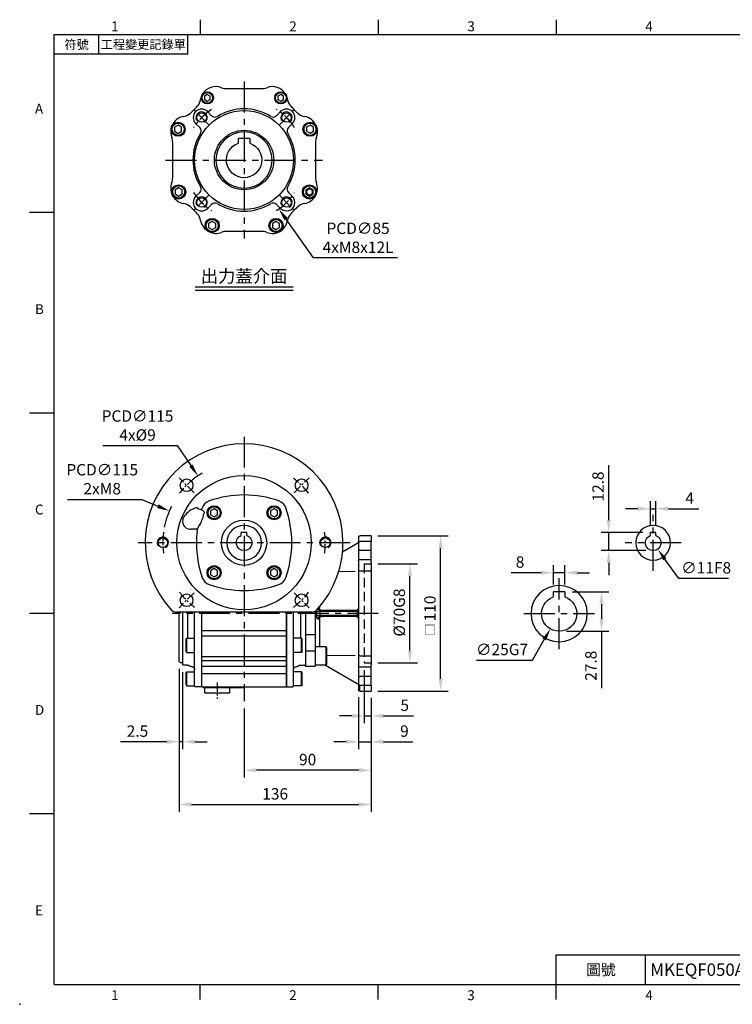
# Model space of a CAD drawing. Extents: x -24 to 1073, y -14 to 686.
# Drawn here: x -24 to 480, y -14 to 682 of the extents above; entities that cross this region are included whole.
import ezdxf
from ezdxf.enums import TextEntityAlignment as Align

# ---------------------------------------------------------------- set-up
doc = ezdxf.new("R2010")
doc.units = 0
doc.header["$LTSCALE"] = 17.5
doc.header["$MEASUREMENT"] = 0
doc.linetypes.add('CENTER', pattern=[2, 1.25, -0.25, 0.25, -0.25])
doc.linetypes.add('HIDDEN', pattern=[0.375, 0.25, -0.125])
doc.layers.get('0').update_dxf_attribs({"linetype": 'CONTINUOUS'})
doc.layers.get('Defpoints').update_dxf_attribs({"linetype": 'CONTINUOUS'})
for name, color, linetype in [('CEN', 2, 'CENTER'), ('DIM', 3, 'CONTINUOUS'), ('HID', 6, 'HIDDEN'), ('MAIN', 7, 'CONTINUOUS'), ('THIN', 1, 'CONTINUOUS'), ('TXT', 4, 'CONTINUOUS')]:
    doc.layers.add(name, color=color, linetype=linetype)
doc.styles.add('ATTDEF', font='txt')
doc.styles.get("Standard").update_dxf_attribs({"font": 'SIMPLEX.SHX'})
doc.dimstyles.new('C', dxfattribs={"dimscale": 3.5, "dimtxt": 2.3, "dimasz": 2.5, "dimexe": 1, "dimexo": 1, "dimgap": 1, "dimtad": 1, "dimtoh": 1, "dimdec": 4, "dimdsep": 46, "dimtxsty": 'Standard', "dimcen": 0, "dimclrd": 256, "dimclre": 256, "dimclrt": 256, "dimadec": 0, "dimazin": 0, "dimtfac": 0.6, "dimtdec": 4, "dimtofl": 0, "dimtmove": 0, "dimatfit": 3, "dimfxl": 0, "dimtolj": 1, "dimarcsym": 0})
doc.dimstyles.new('L', dxfattribs={"dimscale": 3.5, "dimtxt": 2.3, "dimasz": 2.5, "dimexe": 1.5, "dimexo": 1.5, "dimgap": 1, "dimtad": 1, "dimdec": 3, "dimdsep": 46, "dimtxsty": 'Standard', "dimcen": 0, "dimclrd": 256, "dimclre": 256, "dimclrt": 256, "dimaunit": 1, "dimazin": 2, "dimtfac": 0.6, "dimtdec": 3, "dimtmove": 0, "dimatfit": 3, "dimfxl": 0, "dimtolj": 1, "dimarcsym": 0})

# ---------------------------------------------------------------- blocks, each defined once
blk = doc.blocks.new('*D14')
at = {"layer": 'Defpoints', "color": 0}
for p in [(425.79, 336.55), (421.79, 319.8), (425.79, 319.8)]:
    blk.add_point(p, dxfattribs=at)
at = {"layer": 'DIM', "lineweight": -2}
for p, q in [((421.79, 325.05), (421.79, 341.8)), ((425.79, 325.05), (425.79, 341.8)), ((413.04, 336.55), (404.29, 336.55)), ((421.79, 336.55), (425.79, 336.55)), ((434.54, 336.55), (456.04, 336.55))]:
    blk.add_line(p, q, dxfattribs=at)
at = {"layer": 'DIM'}
for points in [[(413.04, 338.01), (413.04, 335.1), (421.79, 336.55)], [(434.54, 338.01), (434.54, 335.1), (425.79, 336.55)]]:
    blk.add_solid(points, dxfattribs=at)
at = {"layer": 'DIM', "insert": (449.66, 344.08), "char_height": 8.05, "attachment_point": 5}
blk.add_mtext('\\A1;4', dxfattribs=at)
blk = doc.blocks.new('*D15')
at = {"layer": 'Defpoints', "color": 0}
for p in [(392.3, 319.8), (421.79, 319.8), (423.79, 307)]:
    blk.add_point(p, dxfattribs=at)
at = {"layer": 'DIM', "lineweight": -2}
for p, q in [((392.3, 328.55), (392.3, 367.3)), ((416.54, 319.8), (387.05, 319.8)), ((392.3, 307), (392.3, 319.8)), ((418.54, 307), (387.05, 307)), ((392.3, 298.25), (392.3, 289.5))]:
    blk.add_line(p, q, dxfattribs=at)
at = {"layer": 'DIM'}
for points in [[(390.85, 328.55), (393.76, 328.55), (392.3, 319.8)], [(390.85, 298.25), (393.76, 298.25), (392.3, 307)]]:
    blk.add_solid(points, dxfattribs=at)
at = {"layer": 'DIM', "insert": (384.78, 352.3), "char_height": 8.05, "attachment_point": 5, "rotation": 90}
blk.add_mtext('\\A1;12.8', dxfattribs=at)
blk = doc.blocks.new('BM06')
at = {"layer": 'MAIN'}
blk.add_lwpolyline([(-2.5, -1.44), (0, -2.89), (2.5, -1.44), (2.5, 1.44), (0, 2.89), (-2.5, 1.44)], close=True, dxfattribs=at)
for radius in [5, 4.31]:
    blk.add_circle((0, 0), radius, dxfattribs=at)
blk = doc.blocks.new('M08')
at = {"layer": 'MAIN'}
blk.add_circle((0, 0), 3.38, dxfattribs=at)
at = {"layer": 'THIN'}
blk.add_arc((0, 0), 4, 300.08718, 210, dxfattribs=at)
blk = doc.blocks.new('6D1060AD063-1-正')
at = {"layer": 'CEN', "ltscale": 0.3}
for p, q in [((-35.36, 35.36), (-45.96, 45.96)), ((35.36, 35.36), (45.96, 45.96)), ((-35.36, -35.36), (-45.96, -45.96)), ((35.36, -35.36), (45.96, -45.96))]:
    blk.add_line(p, q, dxfattribs=at)
for start, end in [(127.52133, 142.47867), (37.52133, 52.47867), (172.52133, 187.47867), (352.52133, 7.47867), (217.52133, 232.47867), (307.52133, 322.47867)]:
    blk.add_arc((0, 0), 57.5, start, end, dxfattribs=at)
at = {"layer": 'MAIN'}
for p, q in [((-30.06, 23.27), (-29.57, 24.71)), ((-33.29, 8.49), (-33.3, 9.54)), ((47.84, -49), (-47.84, -49))]:
    blk.add_line(p, q, dxfattribs=at)
at = {"layer": 'MAIN', "flags": 128}
for points in [[(-32.45, 24.1), (-31.22, 23.79), (-30.06, 23.27)], [(-30.06, 23.27), (-29.36, 23.01), (-28.66, 22.54), (-28.35, 21.7), (-28.59, 20.44)], [(-33.3, 9.54), (-34.6, 9.56), (-37.67, 9.63)], [(-32.33, 11.86), (-32.51, 10.94), (-32.76, 10.28), (-33.11, 9.72), (-33.21, 9.6), (-33.23, 9.57), (-33.23, 9.56), (-33.24, 9.55)]]:
    blk.add_lwpolyline(points, dxfattribs=at)
at = {"layer": 'MAIN'}
for centre, radius in [((0, 0), 47.5), ((-40.66, 40.66), 4.5), ((40.66, 40.66), 4.5), ((0, 0), 16), ((-40.66, -40.66), 4.5), ((40.66, -40.66), 4.5)]:
    blk.add_circle(centre, radius, dxfattribs=at)
for centre, radius, start, end in [((0, 0), 70, 317.39633, 222.60367), ((-22.06, 22.06), 7.96, 109.44216, 160.55784), ((0, -40.87), 74.65, 70.66713, 109.33287), ((22.06, 22.06), 7.96, 19.44216, 70.55784), ((-30.01, 10.1), 15.07, 103.68434, 144.90136), ((-33.5, 23.59), 1.16, 26.15431, 93.99604), ((-40.87, 0), 74.65, 340.66713, 19.33287), ((-38, 15.12), 5.51, 169.12895, 273.45492), ((-38.64, 15.74), 4.79, 140.74121, 174.92849), ((-36.15, 17.03), 6.43, 306.45645, 352.1578), ((55.25, -5.14), 87.66, 163.02923, 165.93948), ((41.04, 0), 74.81, 173.48914, 199.29256), ((-34.24, 13.34), 3.92, 283.81673, 284.44769), ((-33, 8.17), 1.4, 99.7806, 100.70802), ((-22.06, -22.06), 7.96, 199.44216, 250.55784), ((22.06, -22.06), 7.96, 289.44216, 340.55784), ((0, 40.87), 74.65, 250.66713, 289.33287), ((-47.84, -44), 5, 222.60367, 270), ((47.84, -44), 5, 270, 317.39633)]:
    blk.add_arc(centre, radius, start, end, dxfattribs=at)
for name, p in [('BM06', (-21.21, 21.21)), ('BM06', (21.21, 21.21)), ('M08', (-57.5, 0)), ('M08', (57.5, 0)), ('BM06', (-21.21, -21.21)), ('BM06', (21.21, -21.21))]:
    blk.add_blockref(name, p)
blk = doc.blocks.new('*D27')
at = {"layer": 'Defpoints', "color": 0}
for p in [(101.65, 359.84), (166.92, 265.16)]:
    blk.add_point(p, dxfattribs=at)
at = {"layer": 'DIM', "lineweight": -2}
for p, q in [((34.36, 381.21), (86.92, 381.21)), ((86.92, 381.21), (96.69, 367.05))]:
    blk.add_line(p, q, dxfattribs=at)
blk.add_arc((134.29, 312.5), 57.5, 121.0924, 127.52133, dxfattribs=at)
at = {"layer": 'DIM'}
blk.add_solid([(97.89, 367.87), (95.49, 366.22), (101.65, 359.84)], dxfattribs=at)
at = {"layer": 'DIM', "insert": (58.89, 395.44), "char_height": 8.05, "attachment_point": 5}
blk.add_mtext('\\A1;PCD∅115\\P4x%%C9', dxfattribs=at)
blk = doc.blocks.new('*D28')
at = {"layer": 'Defpoints', "color": 0}
for p in [(81.36, 334.97), (187.22, 290.03)]:
    blk.add_point(p, dxfattribs=at)
at = {"layer": 'DIM', "lineweight": -2}
for p, q in [((9.38, 343.21), (61.95, 343.21)), ((61.95, 343.21), (73.31, 338.39))]:
    blk.add_line(p, q, dxfattribs=at)
blk.add_arc((134.29, 312.5), 57.5, 153.51146, 169.03376, dxfattribs=at)
at = {"layer": 'DIM'}
blk.add_solid([(73.88, 339.73), (72.74, 337.04), (81.36, 334.97)], dxfattribs=at)
at = {"layer": 'DIM', "insert": (33.91, 357.44), "char_height": 8.05, "attachment_point": 5}
blk.add_mtext('\\A1;PCD∅115\\P2xM8', dxfattribs=at)
blk = doc.blocks.new('5D5050DMA-側')
at = {"layer": 'MAIN'}
for p, q in [((-43.5, -49), (-43.5, -68.89)), ((-40, -49), (-40, -67.58)), ((-35, -101.4), (-35, -49)), ((-30, -62.42), (-30, -49)), ((30, -62.42), (30, -49)), ((35, -101.4), (35, -49)), ((40, -49), (40, -67.58)), ((43.5, -49), (43.5, -68.89)), ((46, -50), (46, -49)), ((46, -84), (46, -50)), ((-30, -66.11), (-30, -62.42)), ((30, -66.11), (30, -62.42)), ((-43.5, -68.89), (-43.5, -72.95)), ((-41, -68.27), (-40.6, -67.58)), ((-41, -76.89), (-41, -68.27)), ((-40.6, -67.58), (-35, -67.58)), ((-40.6, -77.58), (-40.6, -67.58)), ((-35, -77.58), (-35, -67.58)), ((-30, -80.48), (-30, -66.11)), ((30, -80.48), (30, -66.11)), ((40.6, -67.58), (35, -67.58)), ((35, -77.58), (35, -67.58)), ((41, -68.27), (40.6, -67.58)), ((40.6, -77.58), (40.6, -67.58)), ((41, -76.89), (41, -68.27)), ((43.5, -68.89), (43.5, -72.95)), ((-43.5, -72.95), (-43.5, -75.84)), ((-43.5, -75.84), (-43.5, -86)), ((43.5, -72.95), (43.5, -75.84)), ((43.5, -75.84), (43.5, -86)), ((-41, -76.89), (-40.6, -77.58)), ((-40.6, -77.58), (-35, -77.58)), ((-30, -83.34), (-30, -80.48)), ((-30, -87.26), (-30, -83.34)), ((30, -83.34), (30, -80.48)), ((30, -87.26), (30, -83.34)), ((40.6, -77.58), (35, -77.58)), ((41, -76.89), (40.6, -77.58)), ((-43.5, -86), (-43.5, -86.2)), ((-43.2, -86.5), (-43.5, -86.2)), ((-40, -86.5), (-43.2, -86.5)), ((-36.83, -87.69), (-37.36, -87.64)), ((-30, -92.75), (-30, -87.26)), ((30, -92.75), (30, -87.26)), ((36.83, -87.69), (37.36, -87.64)), ((40, -86.5), (43.2, -86.5)), ((43.2, -86.5), (43.5, -86.2)), ((43.5, -85), (45, -85)), ((43.5, -86), (43.5, -86.2)), ((45, -85), (46, -84)), ((-41, -91.99), (-40.6, -91.29)), ((-41, -100.6), (-41, -91.99)), ((-40.6, -91.29), (-35, -91.29)), ((-40.6, -101.29), (-40.6, -91.29)), ((-35, -101.29), (-35, -91.29)), ((-30, -101.6), (-30, -92.75)), ((30, -101.6), (30, -92.75)), ((40.6, -91.29), (35, -91.29)), ((35, -101.29), (35, -91.29)), ((41, -91.99), (40.6, -91.29)), ((40.6, -101.29), (40.6, -91.29)), ((41, -100.6), (41, -91.99)), ((-41, -100.6), (-40.6, -101.29)), ((-40.6, -101.29), (-35, -101.29)), ((-30.3, -101.9), (-34.5, -101.9)), ((-30, -101.6), (-30.3, -101.9)), ((30, -101.6), (30.3, -101.9)), ((30.3, -101.9), (34.5, -101.9)), ((40.6, -101.29), (35, -101.29)), ((41, -100.6), (40.6, -101.29))]:
    blk.add_line(p, q, dxfattribs=at)
for centre, radius, start, end in [((-40, -88.5), 2, 45.42275, 90), ((-37.19, -85.65), 2, 225.42275, 265), ((-37, -89.68), 2, 0, 85), ((37, -89.68), 2, 95, 180), ((37.19, -85.65), 2, 275, 314.57725), ((40, -88.5), 2, 90, 134.57725), ((-34.5, -101.4), 0.5, 180, 270), ((34.5, -101.4), 0.5, 270, 0)]:
    blk.add_arc(centre, radius, start, end, dxfattribs=at)
blk = doc.blocks.new('*D29')
at = {"layer": 'Defpoints', "color": 0}
for p in [(420.58, 316.97), (426.99, 308.03)]:
    blk.add_point(p, dxfattribs=at)
at = {"layer": 'DIM', "lineweight": -2}
for p, q in [((441.87, 287.26), (432.08, 300.92)), ((477.18, 287.26), (441.87, 287.26))]:
    blk.add_line(p, q, dxfattribs=at)
at = {"layer": 'DIM'}
blk.add_solid([(433.27, 301.76), (430.9, 300.07), (426.99, 308.03)], dxfattribs=at)
at = {"layer": 'DIM', "insert": (461.28, 294.78), "char_height": 8.05, "attachment_point": 5}
blk.add_mtext('\\A1;∅11F8', dxfattribs=at)
blk = doc.blocks.new('50-D63-正')
for p, q in [((-2, 7.3), (2, 7.3)), ((-2, 5.12), (-2, 7.3)), ((2, 5.12), (2, 7.3))]:
    blk.add_line(p, q)
blk.add_arc((0, 0), 5.5, 111.32369, 68.67631)
at = {"layer": 'MAIN'}
blk.add_circle((0, 0), 12.3, dxfattribs=at)
blk = doc.blocks.new('GJA420')
at = {"color": 0}
for p, q in [((29.5, 195), (29.5, 192)), ((65.5, 195), (65.5, 192)), ((101.5, 195), (101.5, 192)), ((0, 192), (275, 192)), ((0, 0), (0, 192)), ((9, 188), (9, 192)), ((27, 188), (27, 192)), ((27, 188), (0, 188)), ((0, 156), (-5, 156)), ((0, 115.5), (-5, 115.5)), ((0, 75), (-5, 75)), ((0, 34.5), (-5, 34.5)), ((101.5, 6), (275, 6)), ((101.5, 0), (101.5, 6)), ((119.5, 0), (119.5, 6)), ((0, 0), (275, 0)), ((29.5, -3), (29.5, 0)), ((65.5, -3), (65.5, 0)), ((101.5, -3), (101.5, 0))]:
    blk.add_line(p, q, dxfattribs=at)
blk.add_point((-7, -4), dxfattribs=at)
for s, p in [('1', (11.5, 192.66)), ('2', (47.5, 192.66)), ('3', (83.5, 192.66)), ('4', (119.5, 192.66)), ('A', (-3.91, 176)), ('B', (-3.91, 135.5)), ('C', (-3.91, 95)), ('D', (-3.91, 54.5)), ('E', (-3.91, 14)), ('1', (11.5, -3.16)), ('2', (47.5, -3.16)), ('3', (83.5, -3.16)), ('4', (119.5, -3.16))]:
    blk.add_text(s, height=2, dxfattribs=at).set_placement(p)
at = {"color": 0, "attachment_point": 5}
for s, insert, char_height, width in [('{\\f標楷體|b0|i0|c136|p65;符號}', (4.51, 190), 1.8, 6), ('{\\fDFKai-SB|b0|i0|c136|p65;工程變更記錄單}', (18, 190), 1.8, 17.9481), ('\\f標楷體|b0|i0|c136|p65;圖號', (110.5, 3), 2.2, 7)]:
    blk.add_mtext(s, dxfattribs=dict(at, insert=insert, char_height=char_height, width=width))
at = {"color": 4, "style": 'ATTDEF'}
blk.add_attdef('料號', text='', height=2.5, dxfattribs=at).set_placement((120.5, 3), align=Align.MIDDLE_LEFT)
for tag, p in [('比例', (200.5, 3)), ('版本', (236.5, 3))]:
    blk.add_attdef(tag, text='', height=2.5, dxfattribs=at).set_placement(p, align=Align.MIDDLE_CENTER)
blk = doc.blocks.new('BM08A')
at = {"layer": 'MAIN'}
for p, q in [((-8, 5.63), (-7.5, 6.5)), ((-8, 5.63), (-8, -5.63)), ((-7.5, 6.5), (-7.5, -6.5)), ((-7.5, 6.5), (0, 6.5)), ((0, 6.5), (0, -6.5)), ((-8, -5.63), (-7.5, -6.5)), ((-7.5, -6.5), (0, -6.5))]:
    blk.add_line(p, q, dxfattribs=at)
blk = doc.blocks.new('A$C33586ed0')
at = {"layer": 'HID', "ltscale": 1.5}
for p, q in [((-41.5, 35), (-46.5, 35)), ((-41.5, 35), (-41.5, -35)), ((-41.5, -35), (-46.5, -35))]:
    blk.add_line(p, q, dxfattribs=at)
at = {"layer": 'MAIN'}
for p, q in [((-46.5, 55), (-38.5, 55)), ((-46.5, 54.88), (-46.5, 55)), ((-46.5, 54.88), (-46.5, 50.78)), ((-46.5, 50.78), (-38.5, 50.78)), ((-46.5, 44.71), (-46.5, 50.78)), ((-37.5, 54), (-37.5, 49.97)), ((-37.5, 49.97), (-37.5, 45.41)), ((-26.21, 43.64), (-36.5, 49.6)), ((-38.5, 44.71), (-46.5, 44.71)), ((-46.5, 38.1), (-46.5, 44.71)), ((-37.5, 45.41), (-37.5, 37.1)), ((-38.5, 38.1), (-46.5, 38.1)), ((-46.5, 36.43), (-46.5, 38.1)), ((-46.5, 36.43), (-46.5, 29.91)), ((-37.5, 37.1), (-37.5, 35.85)), ((-37.5, 35.85), (-37.5, 29.43)), ((-46.5, 29.91), (-38.5, 29.91)), ((-46.5, 29.43), (-46.5, 29.91)), ((-46.5, 29.43), (-46.5, -29.43)), ((-37.5, 29.43), (-37.5, -29.43)), ((-36.5, 1.51), (-37.5, 1.51)), ((-36.5, 1.51), (-36.5, -1.51)), ((-10.29, 1.51), (-36.5, 1.51)), ((-35.53, 2.01), (-10.57, 2.01)), ((-9.81, 4.64), (-9.81, 3.92)), ((-7, -14.76), (-7, 1.76)), ((0, 1), (0, -14.96)), ((-36.5, -1.51), (-37.5, -1.51)), ((-36.5, -1.51), (-10.29, -1.51)), ((-10.57, -2.01), (-35.53, -2.01)), ((-9.81, -3.92), (-9.81, -23.55)), ((-7, -24.2), (-7, -14.76)), ((0, -14.96), (-6.5, -14.96)), ((0, -14.96), (0, -23.95)), ((-7, -26.68), (-7, -24.2)), ((-7, -36.8), (-7, -26.68)), ((0, -26.43), (-6.5, -26.43)), ((0, -23.95), (0, -26.43)), ((0, -26.43), (0, -37.3)), ((-46.5, -29.91), (-46.5, -29.43)), ((-38.5, -29.91), (-46.5, -29.91)), ((-46.5, -29.91), (-46.5, -36.43)), ((-37.5, -29.43), (-37.5, -35.85)), ((-46.5, -38.1), (-46.5, -36.43)), ((-46.5, -38.1), (-38.5, -38.1)), ((-46.5, -44.71), (-46.5, -38.1)), ((-37.5, -35.85), (-37.5, -37.1)), ((-37.5, -37.1), (-37.5, -45.41)), ((-14.15, -36.55), (-36.5, -49.51)), ((-7, -37), (-7, -36.8)), ((-6.5, -37.5), (0, -37.5)), ((0, -37.3), (0, -37.5)), ((-46.5, -44.71), (-38.5, -44.71)), ((-46.5, -50.78), (-46.5, -44.71)), ((-37.5, -45.41), (-37.5, -49.97)), ((-38.5, -50.78), (-46.5, -50.78)), ((-46.5, -50.78), (-46.5, -54.88)), ((-46.5, -55), (-46.5, -54.88)), ((-38.5, -55), (-46.5, -55)), ((-38.5, -54.88), (-38.5, -50.78)), ((-38.5, -54.88), (-38.5, -55)), ((-37.5, -49.97), (-37.5, -54))]:
    blk.add_line(p, q, dxfattribs=at)
at = {"layer": 'MAIN', "flags": 128}
for points in [[(-38.5, 29.91), (-38.3, 29.9), (-38.12, 29.87), (-37.94, 29.83), (-37.79, 29.77), (-37.67, 29.7), (-37.58, 29.62), (-37.52, 29.53), (-37.5, 29.43)], [(-7, -14.76), (-6.99, -14.8), (-6.96, -14.83), (-6.92, -14.87), (-6.85, -14.9), (-6.78, -14.92), (-6.69, -14.94), (-6.6, -14.95), (-6.5, -14.96)], [(-6.5, -26.43), (-6.6, -26.43), (-6.69, -26.45), (-6.78, -26.47), (-6.85, -26.5), (-6.92, -26.54), (-6.96, -26.58), (-6.99, -26.63), (-7, -26.68)], [(-38.5, -29.91), (-38.3, -29.9), (-38.12, -29.87), (-37.94, -29.83), (-37.79, -29.77), (-37.67, -29.7), (-37.58, -29.62), (-37.52, -29.53), (-37.5, -29.43)]]:
    blk.add_lwpolyline(points, dxfattribs=at)
at = {"layer": 'MAIN'}
for centre, radius, start, end in [((-38.5, 54), 1, 0, 90), ((-38.42, 49.87), 0.921, 6.51708, 95.29146), ((-38.37, 45.59), 0.893, 261.95014, 348.57858), ((-38.5, 37.1), 1, 0, 90), ((-35.5, 4.01), 2, 180.00733, 269.25517), ((-11.68, 3.91), 1.86, 275.32398, 0.22368), ((-10.75, 3.87), 1.86, 275.35561, 351.34377), ((-6.66, 133.75), 132.29, 268.4256, 269.58095), ((-35.5, -4.01), 2, 90.74483, 179.99267), ((-11.68, -3.91), 1.86, 359.77632, 84.67602), ((-10.75, -3.87), 1.86, 359.59375, 84.64439), ((-6.66, -133.75), 132.29, 90.41905, 91.5744), ((-38.5, -37.1), 1, 270, 0), ((-6.5, -37), 0.5, 180, 270), ((-38.37, -45.59), 0.893, 11.42142, 98.04986), ((-38.42, -49.87), 0.921, 264.70854, 353.48292), ((-38.5, -54), 1, 270, 0), ((-35.5, -51.24), 2, 119.98476, 179.98014)]:
    blk.add_arc(centre, radius, start, end, dxfattribs=at)
for centre, major_axis, ratio, start_param, end_param in [((-35.5, 51.34), (0, -2), 0.99817, 4.712389, 5.758613), ((-35.5, 1.51), (1, 0), 0.498474, 1.596976, 3.141593), ((-35.5, -1.51), (1, 0), 0.498474, 3.141593, 4.686209)]:
    blk.add_ellipse(centre, major_axis=major_axis, ratio=ratio, start_param=start_param, end_param=end_param, dxfattribs=at)
at = {"layer": 'MAIN', "linetype": 'Continuous', "lineweight": 0}
for major_axis, start_param, end_param in [((2437.23, -0.68), 1.726187, 1.730964), ((2437.23, 0.68), 4.552221, 4.560528)]:
    blk.add_ellipse((353.69, 0), major_axis=major_axis, ratio=0.012306, start_param=start_param, end_param=end_param, dxfattribs=at)
at = {"layer": 'MAIN'}
for points in [[(-10.57, 2.01), (-10.88, 2.03), (-11.19, 2.04), (-11.5, 2.06)], [(-10.29, -1.51), (-10.31, -0.5), (-10.31, 0.5), (-10.29, 1.51)], [(-9.81, 3.92), (-9.6, 3.91), (-9.38, 3.9), (-9.17, 3.89)], [(-7.68, 2.28), (-7.64, 2.02), (-7.62, 1.75), (-7.63, 1.47)], [(-7.63, 1.47), (-7.65, 0.49), (-7.65, -0.49), (-7.63, -1.47)], [(-11.5, -2.06), (-11.19, -2.04), (-10.88, -2.03), (-10.57, -2.01)], [(-8.88, -3.88), (-9.19, -3.89), (-9.5, -3.91), (-9.81, -3.92)]]:
    blk.add_open_spline(points, degree=3, dxfattribs=at)
for points, knots in [([(-10.29, 1.51), (-10.28, 1.64), (-10.3, 1.77), (-10.4, 1.96), (-10.48, 2.01), (-10.57, 2.01)], [0, 0, 0, 0, 0.5, 0.5, 1, 1, 1, 1]), ([(-10.57, -2.01), (-10.48, -2.01), (-10.4, -1.96), (-10.3, -1.77), (-10.28, -1.64), (-10.29, -1.51)], [0, 0, 0, 0, 0.5, 0.5, 1, 1, 1, 1]), ([(-7.63, -1.47), (-7.62, -1.63), (-7.63, -1.78), (-7.65, -2.09), (-7.68, -2.24), (-7.73, -2.54), (-7.77, -2.67), (-7.86, -2.93), (-7.91, -3.06), (-8.03, -3.28), (-8.09, -3.38), (-8.23, -3.55), (-8.3, -3.63), (-8.53, -3.81), (-8.71, -3.88), (-8.88, -3.88)], [0, 0, 0, 0, 0.125, 0.125, 0.25, 0.25, 0.375, 0.375, 0.5, 0.5, 0.625, 0.625, 0.75, 0.75, 1, 1, 1, 1])]:
    blk.add_open_spline(points, degree=3, knots=knots, dxfattribs=at)
at = {"layer": 'MAIN', "xscale": -1, "rotation": 180}
blk.add_blockref('BM08A', (-7, -30.05), dxfattribs=at)
blk = doc.blocks.new('*D69')
at = {"layer": 'Defpoints', "color": 0}
for p in [(223.79, 317.5), (273.38, 317.5), (223.79, 207.5)]:
    blk.add_point(p, dxfattribs=at)
at = {"layer": 'DIM', "lineweight": -2}
for p, q in [((229.04, 317.5), (278.63, 317.5)), ((273.38, 216.25), (273.38, 308.75)), ((229.04, 207.5), (278.63, 207.5))]:
    blk.add_line(p, q, dxfattribs=at)
at = {"layer": 'DIM'}
for points in [[(271.92, 308.75), (274.84, 308.75), (273.38, 317.5)], [(271.92, 216.25), (274.84, 216.25), (273.38, 207.5)]]:
    blk.add_solid(points, dxfattribs=at)
at = {"layer": 'DIM', "insert": (265.85, 260.86), "char_height": 8.05, "attachment_point": 5, "rotation": 90}
blk.add_mtext('\\A1;{\\fPMingLiU|b0|i0|c136|p18;\\H0.8x;□\\H0.75x; }110', dxfattribs=at)
blk = doc.blocks.new('*D70')
at = {"layer": 'Defpoints', "color": 0}
for p in [(223.79, 297.5), (251.67, 297.5), (223.79, 227.5)]:
    blk.add_point(p, dxfattribs=at)
at = {"layer": 'DIM', "lineweight": -2}
for p, q in [((229.04, 297.5), (256.92, 297.5)), ((251.67, 236.25), (251.67, 288.75)), ((229.04, 227.5), (256.92, 227.5))]:
    blk.add_line(p, q, dxfattribs=at)
at = {"layer": 'DIM'}
for points in [[(250.21, 288.75), (253.13, 288.75), (251.67, 297.5)], [(250.21, 236.25), (253.13, 236.25), (251.67, 227.5)]]:
    blk.add_solid(points, dxfattribs=at)
at = {"layer": 'DIM', "insert": (244.14, 263.13), "char_height": 8.05, "attachment_point": 5, "rotation": 90}
blk.add_mtext('\\A1;%%c70G8', dxfattribs=at)
blk = doc.blocks.new('*D71')
at = {"layer": 'Defpoints', "color": 0}
for p in [(219.29, 227.5), (224.29, 208.06), (224.29, 190.02)]:
    blk.add_point(p, dxfattribs=at)
at = {"layer": 'DIM', "lineweight": -2}
for p, q in [((219.29, 222.25), (219.29, 184.77)), ((224.29, 202.81), (224.29, 184.77)), ((210.54, 190.02), (201.79, 190.02)), ((219.29, 190.02), (224.29, 190.02)), ((233.04, 190.02), (254.15, 190.02))]:
    blk.add_line(p, q, dxfattribs=at)
at = {"layer": 'DIM'}
for points in [[(210.54, 191.48), (210.54, 188.56), (219.29, 190.02)], [(233.04, 191.48), (233.04, 188.56), (224.29, 190.02)]]:
    blk.add_solid(points, dxfattribs=at)
at = {"layer": 'DIM', "insert": (247.97, 197.55), "char_height": 8.05, "attachment_point": 5}
blk.add_mtext('\\A1;5', dxfattribs=at)
blk = doc.blocks.new('*D74')
at = {"layer": 'Defpoints', "color": 0}
for p in [(224.29, 208.06), (134.29, 200.5), (134.29, 151.6)]:
    blk.add_point(p, dxfattribs=at)
at = {"layer": 'DIM', "lineweight": -2}
for p, q in [((224.29, 202.81), (224.29, 146.35)), ((134.29, 195.25), (134.29, 146.35)), ((215.54, 151.6), (143.04, 151.6))]:
    blk.add_line(p, q, dxfattribs=at)
at = {"layer": 'DIM'}
for points in [[(143.04, 153.05), (143.04, 150.14), (134.29, 151.6)], [(215.54, 153.05), (215.54, 150.14), (224.29, 151.6)]]:
    blk.add_solid(points, dxfattribs=at)
at = {"layer": 'DIM', "insert": (179.29, 159.12), "char_height": 8.05, "attachment_point": 5}
blk.add_mtext('\\A1;90', dxfattribs=at)
blk = doc.blocks.new('*D72')
at = {"layer": 'Defpoints', "color": 0}
for p in [(88.29, 228.5), (224.29, 208.06), (224.29, 127.35)]:
    blk.add_point(p, dxfattribs=at)
at = {"layer": 'DIM', "lineweight": -2}
for p, q in [((88.29, 223.25), (88.29, 122.1)), ((224.29, 202.81), (224.29, 122.1)), ((97.04, 127.35), (215.54, 127.35))]:
    blk.add_line(p, q, dxfattribs=at)
at = {"layer": 'DIM'}
for points in [[(97.04, 128.81), (97.04, 125.89), (88.29, 127.35)], [(215.54, 128.81), (215.54, 125.89), (224.29, 127.35)]]:
    blk.add_solid(points, dxfattribs=at)
at = {"layer": 'DIM', "insert": (156.29, 134.87), "char_height": 8.05, "attachment_point": 5}
blk.add_mtext('\\A1;136', dxfattribs=at)
blk = doc.blocks.new('*D73')
at = {"layer": 'Defpoints', "color": 0}
for p in [(88.29, 228.5), (90.79, 226.3), (88.29, 171.72)]:
    blk.add_point(p, dxfattribs=at)
at = {"layer": 'DIM', "lineweight": -2}
for p, q in [((88.29, 223.25), (88.29, 166.47)), ((90.79, 221.05), (90.79, 166.47)), ((79.54, 171.72), (46.92, 171.72)), ((90.79, 171.72), (88.29, 171.72)), ((99.54, 171.72), (108.29, 171.72))]:
    blk.add_line(p, q, dxfattribs=at)
at = {"layer": 'DIM'}
for points in [[(79.54, 173.18), (79.54, 170.26), (88.29, 171.72)], [(99.54, 173.18), (99.54, 170.26), (90.79, 171.72)]]:
    blk.add_solid(points, dxfattribs=at)
at = {"layer": 'DIM', "insert": (58.85, 179.24), "char_height": 8.05, "attachment_point": 5}
blk.add_mtext('\\A1;2.5', dxfattribs=at)
blk = doc.blocks.new('*D75')
at = {"layer": 'Defpoints', "color": 0}
for p in [(215.29, 208.5), (224.29, 207.5), (224.29, 171.72)]:
    blk.add_point(p, dxfattribs=at)
at = {"layer": 'DIM', "lineweight": -2}
for p, q in [((215.29, 203.25), (215.29, 166.47)), ((224.29, 202.25), (224.29, 166.47)), ((206.54, 171.72), (197.79, 171.72)), ((215.29, 171.72), (224.29, 171.72)), ((233.04, 171.72), (253.77, 171.72))]:
    blk.add_line(p, q, dxfattribs=at)
at = {"layer": 'DIM'}
for points in [[(206.54, 173.18), (206.54, 170.26), (215.29, 171.72)], [(233.04, 173.18), (233.04, 170.26), (224.29, 171.72)]]:
    blk.add_solid(points, dxfattribs=at)
at = {"layer": 'DIM', "insert": (247.78, 179.24), "char_height": 8.05, "attachment_point": 5}
blk.add_mtext('\\A1;9', dxfattribs=at)
blk = doc.blocks.new('BM05')
at = {"layer": 'MAIN'}
blk.add_lwpolyline([(-2, -1.15), (0, -2.31), (2, -1.15), (2, 1.15), (0, 2.31), (-2, 1.15)], close=True, dxfattribs=at)
for radius in [4.25, 3.73]:
    blk.add_circle((0, 0), radius, dxfattribs=at)
blk = doc.blocks.new('*U39')
at = {"layer": 'CEN', "ltscale": 0.5}
blk.add_line((-4.63, -4.63), (6.14, 6.14), dxfattribs=at)
blk.add_arc((-29.38, -29.38), 42.5, 32.84317, 57.15683, dxfattribs=at)
blk = doc.blocks.new('*U40')
at = {"layer": 'CEN', "color": 0, "linetype": 'ByBlock', "lineweight": -2}
for p, rotation in [((124.25, 364.53), 90.00000000000001), ((124.25, 305.78), 180), ((183, 305.78), 270)]:
    blk.add_blockref('*U39', p, dxfattribs=dict(at, rotation=rotation))
blk.add_blockref('*U39', (183, 364.53), dxfattribs=at)
blk = doc.blocks.new('5D5050DMA-正')
at = {"layer": 'MAIN'}
for p, q in [((-12.42, 50.5), (12.42, 50.5)), ((-30.1, 42.87), (-30.1, 42.87)), ((30.1, 45.12), (30.1, 45.13)), ((-33.68, 37.35), (-33.6, 37.43)), ((-33.6, 37.43), (-33.56, 37.47)), ((-33.56, 37.47), (-32.85, 38.26)), ((32.85, 38.26), (33.56, 37.47)), ((33.56, 37.47), (33.6, 37.43)), ((33.6, 37.43), (33.68, 37.35)), ((-38.26, 32.85), (-37.47, 33.56)), ((-37.47, 33.56), (-37.43, 33.6)), ((-37.43, 33.6), (-37.35, 33.68)), ((-22.95, 31.36), (-25.84, 34.26)), ((25.84, 34.26), (22.95, 31.36)), ((37.35, 33.68), (37.43, 33.6)), ((37.43, 33.6), (37.47, 33.56)), ((37.47, 33.56), (38.26, 32.85)), ((-49.37, 25.98), (-49.37, 25.97)), ((-34.26, 25.84), (-31.36, 22.95)), ((31.36, 22.95), (34.26, 25.84)), ((-48.36, 20.18), (-48.36, 20.18)), ((-50.5, -12.42), (-50.5, 12.42)), ((50.5, 12.42), (50.5, -12.42)), ((45.97, -20.29), (44.15, -21.71)), ((48.11, -21.16), (45.97, -20.29)), ((-31.36, -22.95), (-34.26, -25.84)), ((34.26, -25.84), (31.36, -22.95)), ((44.15, -21.71), (44.47, -24)), ((44.47, -24), (46.61, -24.86)), ((46.61, -24.86), (48.43, -23.44)), ((48.43, -23.44), (48.11, -21.16)), ((-37.47, -33.56), (-38.26, -32.85)), ((-37.43, -33.6), (-37.47, -33.56)), ((-37.35, -33.68), (-37.43, -33.6)), ((-25.84, -34.26), (-22.95, -31.36)), ((22.95, -31.36), (25.84, -34.26)), ((37.43, -33.6), (37.35, -33.68)), ((37.47, -33.56), (37.43, -33.6)), ((38.26, -32.85), (37.47, -33.56)), ((-33.6, -37.43), (-33.68, -37.35)), ((-33.56, -37.47), (-33.6, -37.43)), ((-32.85, -38.26), (-33.56, -37.47)), ((33.56, -37.47), (32.85, -38.26)), ((33.6, -37.43), (33.56, -37.47)), ((33.68, -37.35), (33.6, -37.43)), ((-25.04, -50.64), (-24.49, -50.91)), ((-24.5, -50.91), (-25.03, -50.65)), ((12.42, -50.5), (-12.42, -50.5)), ((24.96, -50.69), (24.56, -50.88))]:
    blk.add_line(p, q, dxfattribs=at)
at = {"layer": 'MAIN', "flags": 128}
for points in [[(-37.35, 33.68), (-37.28, 33.75), (-35.51, 35.51), (-33.68, 37.35)], [(33.68, 37.35), (33.75, 37.28), (35.51, 35.51), (37.35, 33.68)], [(-33.68, -37.35), (-33.75, -37.28), (-35.51, -35.51), (-37.35, -33.68)], [(37.35, -33.68), (37.28, -33.75), (35.51, -35.51), (33.68, -37.35)]]:
    blk.add_lwpolyline(points, dxfattribs=at)
at = {"layer": 'MAIN'}
for centre, radius in [((0, 0), 35), ((0, 0), 21), ((46.29, -22.58), 5), ((46.29, -22.58), 4.77)]:
    blk.add_circle(centre, radius, dxfattribs=at)
for centre, radius, start, end in [((-19.95, 40.9), 11, 68.99758, 148.38077), ((-12.42, 60.5), 10, 248.99758, 270), ((12.42, 60.5), 10, 270, 291.00242), ((19.95, 40.9), 11, 31.6124, 111.00242), ((-40.63, 44.54), 10, 321.04637, 349.99451), ((-19.95, 40.9), 11, 157.3169, 169.99451), ((26, 44), 4.25, 17.78767, 38.78359), ((19.95, 40.9), 11, 10.00549, 22.68315), ((40.63, 44.54), 10, 190.00549, 218.95363), ((-30.05, 30.05), 5.95, 45, 225), ((-40.63, 44.54), 10, 315, 321.04637), ((0, 0), 36.2, 58.54313, 121.45687), ((30.05, 30.05), 5.95, 315, 135), ((-40.9, 19.95), 11, 100.00549, 157.05275), ((-44.54, 40.63), 10, 280.00549, 308.95363), ((-20.61, 33.69), 3.3, 225, 301.45687), ((20.61, 33.69), 3.3, 238.54313, 315), ((44.54, 40.63), 10, 231.04637, 259.99451), ((40.9, 19.95), 11, 22.85479, 79.99451), ((-40.9, 19.95), 11, 168.07163, 201.00242), ((-33.69, 20.61), 3.3, 328.54313, 45), ((33.69, 20.61), 3.3, 135, 211.45687), ((40.9, 19.95), 11, 338.99758, 12.08414), ((-60.5, 12.42), 10, 0, 21.00242), ((0, 0), 36.2, 148.54313, 211.45687), ((0, 0), 36.2, 328.54313, 31.45687), ((60.5, 12.42), 10, 158.99758, 180), ((-60.5, -12.42), 10, 338.99758, 0), ((60.5, -12.42), 10, 180, 201.00242), ((-40.9, -19.95), 11, 158.99758, 204.53663), ((-33.69, -20.61), 3.3, 315, 31.45687), ((33.69, -20.61), 3.3, 148.54313, 225), ((40.9, -19.95), 11, 280.00549, 21.00242), ((-40.9, -19.95), 11, 207.47296, 259.99451), ((-30.05, -30.05), 5.95, 135, 315), ((30.05, -30.05), 5.95, 225, 45), ((-44.54, -40.63), 10, 51.04637, 79.99451), ((-44.54, -40.63), 10, 45, 51.04637), ((-20.61, -33.69), 3.3, 58.54313, 135), ((0, 0), 36.2, 238.54313, 301.45687), ((20.61, -33.69), 3.3, 45, 121.45687), ((44.54, -40.63), 10, 128.95363, 132.24512), ((44.54, -40.63), 10, 100.00549, 128.95363), ((-40.63, -44.54), 10, 10.00549, 38.95363), ((40.63, -44.54), 10, 141.04637, 169.99451), ((-19.95, -40.9), 11, 190.00549, 242.49038), ((19.95, -40.9), 11, 248.99758, 349.99451), ((-19.95, -40.9), 11, 245.57067, 291.00242), ((-12.42, -60.5), 10, 90, 111.00242), ((12.42, -60.5), 10, 68.99758, 90)]:
    blk.add_arc(centre, radius, start, end, dxfattribs=at)
at = {"layer": 'CEN'}
for name, p in [('BM05', (-26, 44)), ('BM05', (26, 44)), ('*U40', (-153.62, -335.15)), ('M08', (-30.05, 30.05)), ('M08', (30.05, 30.05)), ('BM06', (-46.68, 21.76)), ('BM06', (46.68, 21.77)), ('BM06', (-46.29, -22.58)), ('BM06', (46.29, -22.57)), ('M08', (-30.05, -30.05)), ('M08', (30.05, -30.05)), ('BM06', (-22.58, -46.29)), ('BM06', (22.58, -46.29))]:
    blk.add_blockref(name, p, dxfattribs=at)
blk = doc.blocks.new('*D78')
at = {"layer": 'Defpoints', "color": 0}
for p in [(109.68, 617.89), (158.9, 548.58)]:
    blk.add_point(p, dxfattribs=at)
at = {"layer": 'DIM', "lineweight": -2}
for p, q in [((183.47, 513.98), (163.96, 541.45)), ((242.94, 513.98), (183.47, 513.98))]:
    blk.add_line(p, q, dxfattribs=at)
at = {"layer": 'DIM'}
blk.add_solid([(165.15, 542.29), (162.77, 540.61), (158.9, 548.58)], dxfattribs=at)
at = {"layer": 'DIM', "insert": (214.95, 528.21), "char_height": 8.05, "attachment_point": 5}
blk.add_mtext('\\A1;PCD∅85\\P4xM8x12L', dxfattribs=at)
blk = doc.blocks.new('A$Ce521615c')
at = {"layer": 'CEN', "ltscale": 0.3}
blk.add_line((-19, -98.9), (-19, -110.5), dxfattribs=at)
at = {"layer": 'MAIN'}
for p, q in [((-30, -62.42), (-30, -49)), ((30, -49), (30, -62.42)), ((-30, -62.42), (-29.7, -62.42)), ((-30, -66.11), (-30, -62.42)), ((29.7, -62.42), (-29.7, -62.42)), ((29.7, -62.42), (30, -62.42)), ((30, -62.42), (30, -66.11)), ((-30, -66.11), (-29.7, -66)), ((-30, -80.48), (-30, -66.11)), ((29.7, -66), (-29.7, -66)), ((29.7, -66), (30, -66.11)), ((30, -66.11), (30, -80.48)), ((-30, -80.48), (-29.7, -80.78)), ((-30, -83.34), (-30, -80.48)), ((-29.7, -83.56), (-30, -83.34)), ((-30, -87.26), (-30, -83.34)), ((29.7, -80.78), (-29.7, -80.78)), ((29.7, -83.56), (-29.7, -83.56)), ((29.7, -80.78), (30, -80.48)), ((29.7, -83.56), (30, -83.34)), ((30, -80.48), (30, -83.34)), ((30, -83.34), (30, -87.26)), ((-29.7, -87.47), (-30, -87.26)), ((-30, -92.75), (-30, -87.26)), ((29.7, -87.47), (-29.7, -87.47)), ((29.7, -87.47), (30, -87.26)), ((30, -87.26), (30, -92.75)), ((-29.7, -92.81), (-30, -92.75)), ((-30, -101.6), (-30, -92.75)), ((29.7, -92.81), (-29.7, -92.81)), ((29.7, -92.81), (30, -92.75)), ((30, -92.75), (30, -101.6)), ((-30, -101.6), (-29.7, -101.9)), ((-29.7, -101.9), (29.7, -101.9)), ((-29, -101.9), (-29, -102.5)), ((-29, -102.5), (-19, -102.5)), ((-27.7, -102.5), (-28, -102.8)), ((-28, -102.8), (-28, -106)), ((-21.86, -102.5), (-27.75, -102.5)), ((-10.25, -102.5), (-21.86, -102.5)), ((-19, -102.5), (0, -102.5)), ((-10, -102.8), (-10.3, -102.5)), ((-10, -106), (-10, -102.8)), ((0, -102.5), (0, -101.9)), ((29.7, -101.9), (30, -101.6)), ((-28, -106), (-27.5, -106.5)), ((-17.22, -106.5), (-27.5, -106.5)), ((-10.5, -106.5), (-17.22, -106.5)), ((-10.5, -106.5), (-10, -106))]:
    blk.add_line(p, q, dxfattribs=at)
blk = doc.blocks.new('*D91')
at = {"layer": 'Defpoints', "color": 0}
for p in [(353.26, 291.33), (353.26, 277.8), (361.26, 277.8)]:
    blk.add_point(p, dxfattribs=at)
at = {"layer": 'DIM', "lineweight": -2}
for p, q in [((353.26, 283.05), (353.26, 296.58)), ((361.26, 283.05), (361.26, 296.58)), ((344.51, 291.33), (323.4, 291.33)), ((361.26, 291.33), (353.26, 291.33)), ((370.01, 291.33), (378.76, 291.33))]:
    blk.add_line(p, q, dxfattribs=at)
at = {"layer": 'DIM'}
for points in [[(344.51, 292.79), (344.51, 289.88), (353.26, 291.33)], [(370.01, 292.79), (370.01, 289.88), (361.26, 291.33)]]:
    blk.add_solid(points, dxfattribs=at)
at = {"layer": 'DIM', "insert": (329.58, 298.86), "char_height": 8.05, "attachment_point": 5}
blk.add_mtext('\\A1;8', dxfattribs=at)
blk = doc.blocks.new('*D92')
at = {"layer": 'Defpoints', "color": 0}
for p in [(361.26, 277.8), (357.26, 250), (387.26, 250)]:
    blk.add_point(p, dxfattribs=at)
at = {"layer": 'DIM', "lineweight": -2}
for p, q in [((366.51, 277.8), (392.51, 277.8)), ((387.26, 269.05), (387.26, 258.75)), ((362.51, 250), (392.51, 250)), ((387.26, 250), (387.26, 209.72))]:
    blk.add_line(p, q, dxfattribs=at)
at = {"layer": 'DIM'}
for points in [[(385.8, 269.05), (388.72, 269.05), (387.26, 277.8)], [(385.8, 258.75), (388.72, 258.75), (387.26, 250)]]:
    blk.add_solid(points, dxfattribs=at)
at = {"layer": 'DIM', "insert": (379.74, 225.48), "char_height": 8.05, "attachment_point": 5, "rotation": 90}
blk.add_mtext('\\A1;27.8', dxfattribs=at)
blk = doc.blocks.new('*D93')
at = {"layer": 'Defpoints', "color": 0}
for p in [(363.47, 273.35), (351.05, 251.65)]:
    blk.add_point(p, dxfattribs=at)
at = {"layer": 'DIM', "lineweight": -2}
for p, q in [((338.36, 229.48), (346.71, 244.06)), ((298.83, 229.48), (338.36, 229.48))]:
    blk.add_line(p, q, dxfattribs=at)
at = {"layer": 'DIM'}
blk.add_solid([(345.44, 244.78), (347.97, 243.33), (351.05, 251.65)], dxfattribs=at)
at = {"layer": 'DIM', "insert": (316.85, 237), "char_height": 8.05, "attachment_point": 5}
blk.add_mtext('\\A1;∅25G7', dxfattribs=at)
blk = doc.blocks.new('A$Cec94ccbf')
blk.add_line((-4, 15.3), (4, 15.3))
at = {"layer": 'MAIN'}
for p, q in [((-4, 15.3), (-4, 11.84)), ((4, 11.84), (4, 15.3))]:
    blk.add_line(p, q, dxfattribs=at)
blk.add_circle((0, 0), 19.9, dxfattribs=at)
blk.add_arc((0, 0), 12.5, 108.66292, 71.33708, dxfattribs=at)

msp = doc.modelspace()

# ---------------------------------------------------------------- linework, layer by layer
at = {"layer": 'CEN'}
for p, q in [((134.28823, 638.7351), (134.28823, 527.7351)), ((78.78823, 583.2351), (189.78823, 583.2351)), ((134.28823, 387.5), (134.28823, 200.5)), ((423.785, 292.7), (423.785, 332.3)), ((209.28823, 312.5), (59.28823, 312.5)), ((443.585, 312.5), (403.985, 312.5)), ((357.26311, 237.23964), (357.26311, 287.5)), ((229.28823, 262.5), (83.28823, 262.5)), ((332.26311, 262.5), (382.26311, 262.5))]:
    msp.add_line(p, q, dxfattribs=at)
at = {"layer": 'TXT'}
for p, q in [((99.56936, 493.57656), (169.0071, 493.57656)), ((99.56936, 491.10844), (169.0071, 491.10844))]:
    msp.add_line(p, q, dxfattribs=at)

# ---------------------------------------------------------------- block references
at = {"layer": 'DIM'}
ref = msp.add_blockref('GJA420', (0, 0), dxfattribs=dict(at, xscale=3.5, yscale=3.5, zscale=3.5))
ref.add_attrib('料號', 'MKEQF050AAD063Rxxx', dxfattribs={"layer": '0', "color": 4, "height": 8.75, "style": 'ATTDEF'}).set_placement((421.75, 10.5), align=Align.MIDDLE_LEFT)
at = {"layer": 'MAIN'}
for name, p in [('5D5050DMA-正', (134.28823, 583.2351)), ('6D1060AD063-1-正', (134.28823, 312.5)), ('A$Ce521615c', (134.28823, 312.5))]:
    msp.add_blockref(name, p, dxfattribs=at)
at = {"layer": 'MAIN', "xscale": -1}
for name, p in [('A$Cec94ccbf', (134.28823, 583.2351)), ('50-D63-正', (134.28823, 312.5)), ('50-D63-正', (423.785, 312.5)), ('A$C33586ed0', (177.78823, 262.5)), ('A$Cec94ccbf', (357.26311, 262.36982)), ('5D5050DMA-側', (134.28823, 312.5))]:
    msp.add_blockref(name, p, dxfattribs=at)

# ---------------------------------------------------------------- texts
at = {"layer": 'TXT', "insert": (134.28823, 496.57656), "char_height": 9, "width": 102.2465152, "attachment_point": 8}
msp.add_mtext('{\\fPMingLiU|b0|i0|c136|p18;出力蓋介面}', dxfattribs=at)

# ---------------------------------------------------------------- dimensions: what is measured, and where the dimension line sits
at = {"layer": 'DIM'}
for p1, p2, text, picture, middle in [((109.6801, 617.88608), (158.89636, 548.58413), 'PCD<>\\P4xM8x12L', '*D78', (214.95498, 513.97941)), ((166.9227, 265.15825), (101.65376, 359.84175), 'PCD<>\\P4x%%C9', '*D27', (58.89162, 381.20835)), ((187.21688, 290.03206), (81.35958, 334.96794), 'PCD<>\\P2xM8', '*D28', (33.91199, 343.20919))]:
    dim = msp.add_diameter_dim_2p(p1=p1, p2=p2, text=text, dimstyle='C', dxfattribs=at)
    dim.commit()
    dim.dimension.update_dxf_attribs({"geometry": picture, "text_midpoint": middle, "dimtype": 163})
for base, p1, p2, angle, picture, middle in [((392.30494, 319.8), (423.785, 307), (421.785, 319.8), 270, '*D15', (384.77994, 352.3)), ((425.785, 336.55348), (421.785, 319.8), (425.785, 319.8), 180, '*D14', (449.66, 344.07848)), ((353.26311, 291.33336), (361.26311, 277.8), (353.26311, 277.8), 180, '*D91', (329.57978, 298.85836)), ((387.26311, 250), (361.26311, 277.8), (357.26311, 250), 90, '*D92', (379.73811, 225.48333)), ((88.28823, 171.71726), (90.78823, 226.3), (88.28823, 228.5), 180, '*D73', (58.8549, 179.24226)), ((224.28823, 127.34965), (88.28823, 228.5), (224.28823, 208.06098), 180, '*D72', (156.28823, 134.87465)), ((224.28823, 190.02326), (219.28823, 227.5), (224.28823, 208.06098), 180, '*D71', (247.97156, 197.54826)), ((134.28823, 151.59535), (224.28823, 208.06098), (134.28823, 200.5), 180, '*D74', (179.28823, 159.12035))]:
    dim = msp.add_linear_dim(base=base, p1=p1, p2=p2, angle=angle, dimstyle='L', dxfattribs=at)
    dim.commit()
    dim.dimension.update_dxf_attribs({"geometry": picture, "text_midpoint": middle})
dim = msp.add_linear_dim(base=(273.37895, 317.5), p1=(223.78823, 207.5), p2=(223.78823, 317.5), angle=90, text='{\\fPMingLiU|b0|i0|c136|p18;\\H0.8x;□\\H0.75x; }<>', dimstyle='L', dxfattribs=at)
dim.commit()
dim.dimension.update_dxf_attribs({"geometry": '*D69', "text_midpoint": (273.37895, 260.85601), "dimtype": 160})
for p1, p2, text, picture, middle in [((420.58203, 316.97113), (426.98797, 308.02887), '<>F8', '*D29', (461.27554, 294.78344)), ((363.47203, 273.34893), (351.0542, 251.65107), '<>G7', '*D93', (316.84651, 237.00084))]:
    dim = msp.add_diameter_dim_2p(p1=p1, p2=p2, text=text, dimstyle='C', dxfattribs=at)
    dim.commit()
    dim.dimension.update_dxf_attribs({"geometry": picture, "text_midpoint": middle})
dim = msp.add_linear_dim(base=(251.66765, 297.5), p1=(223.78823, 227.5), p2=(223.78823, 297.5), angle=90, text='<>G8', dimstyle='L', override={"dimpost": '%%c<>'}, dxfattribs=at)
dim.commit()
dim.dimension.update_dxf_attribs({"geometry": '*D70', "text_midpoint": (251.66765, 263.13331), "dimtype": 160})
dim = msp.add_linear_dim(base=(224.28823, 171.71726), p1=(215.28823, 208.5), p2=(224.28823, 207.5), angle=180, dimstyle='L', dxfattribs=at)
dim.commit()
dim.dimension.update_dxf_attribs({"geometry": '*D75', "text_midpoint": (247.7799, 171.71726), "dimtype": 160})

doc.saveas('drawing.dxf')
